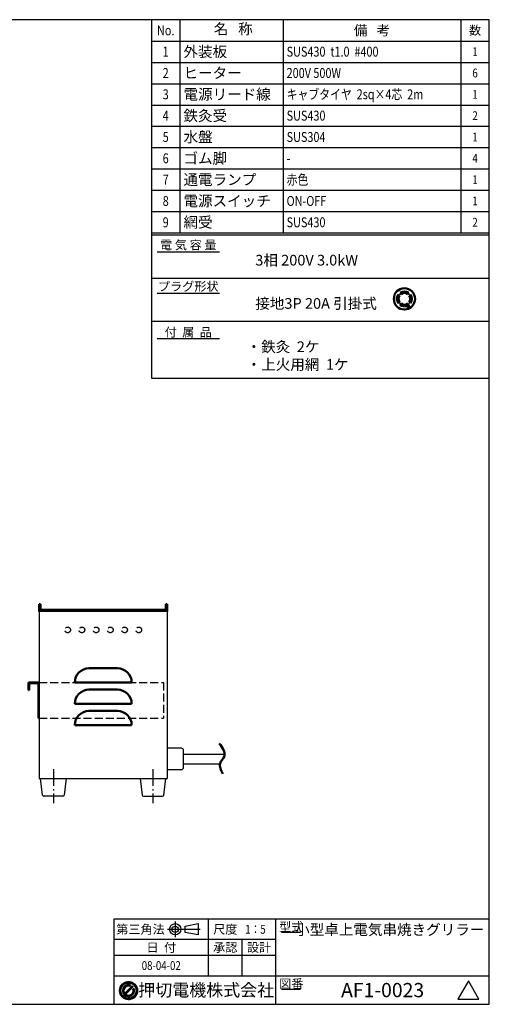
# Model space of a CAD drawing. Extents: x -18 to 1925, y 0 to 1385.
# Drawn here: x 1265 to 1925, y 0 to 1385 of the extents above; entities that cross this region are included whole.
import ezdxf
from ezdxf.enums import TextEntityAlignment as Align

# ---------------------------------------------------------------- set-up
doc = ezdxf.new("R2010")
doc.units = 0
doc.header["$LTSCALE"] = 5
doc.linetypes.add('GEN3A', pattern=[3.125, 2.25, -0.875])
doc.linetypes.add('GEN7A', pattern=[6.875, 4.75, -0.875, 0.375, -0.875])
doc.layers.get('0').update_dxf_attribs({"linetype": 'CONTINUOUS'})
doc.layers.add('1', color=7, linetype='CONTINUOUS', lineweight=50)
for name, color, linetype in [('2', 150, 'CONTINUOUS'), ('3A', 6, 'GEN3A'), ('7A', 4, 'GEN7A'), ('WAKU', 7, 'CONTINUOUS')]:
    doc.layers.add(name, color=color, linetype=linetype)
doc.styles.get("Standard").update_dxf_attribs({"font": 'simplex.shx', "bigfont": 'extfont.shx'})
doc.styles.add('STYLE1', font='txt')

# ---------------------------------------------------------------- blocks, each defined once
blk = doc.blocks.new('ガラリ')
at = {"layer": '1'}
for p, q in [((-20, 20), (20, 20)), ((40, 0), (-40, 0)), ((-40, 0), (-40, 0)), ((40, 0), (40, 0))]:
    blk.add_line(p, q, dxfattribs=at)
for centre, start, end in [((-20, 0), 90, 180), ((20, 0), 0, 90)]:
    blk.add_arc(centre, 20, start, end, dxfattribs=at)
blk = doc.blocks.new('接地3P20A')
at = {"layer": '1'}
h = blk.add_hatch(dxfattribs=at)
h.set_pattern_fill('ANSI31', color=256, scale=0.05, style=0)
h.set_pattern_definition([(45, (-1802.0801, -813.60011), (-0.112253202, 0.112253202), [])])
h.paths.add_polyline_path([(-1.35, 0.95), (-1.72, 1.2, 0.315299), (-1.72, -1.2), (-1.35, -0.95, -0.315299)])
h.paths.add_polyline_path([(0.95, 1.35), (1.2, 1.72, 0.315299), (-1.2, 1.72), (-0.95, 1.35, -0.315299)])
h.paths.add_polyline_path([(1.35, -0.95), (1.72, -1.2, 0.315299), (1.72, 1.2), (1.35, 0.95, -0.315299)])
h.paths.add_polyline_path([(0.95, -1.35, -0.315299), (-0.95, -1.35), (-1.2, -1.72, 0.249383), (0.75, -1.96), (1.01, -2.45), (1.41, -2.25)])
for p, q in [((-1.72, 1.2), (-1.35, 0.95)), ((-1.2, 1.72), (-0.95, 1.35)), ((1.2, 1.72), (0.95, 1.35)), ((1.72, 1.2), (1.35, 0.95)), ((-1.72, -1.2), (-1.35, -0.95)), ((-1.2, -1.72), (-0.95, -1.35)), ((0.75, -1.96), (1.01, -2.45)), ((1.41, -2.25), (0.95, -1.35)), ((1.01, -2.45), (1.41, -2.25)), ((1.72, -1.2), (1.35, -0.95))]:
    blk.add_line(p, q)
blk.add_circle((0, 0), 3)
for radius, start, end in [(2.1, 145, 215), (1.65, 145, 215), (2.1, 55, 125), (1.65, 55, 125), (1.65, 325, 35), (2.1, 325, 35), (2.1, 235, 291.0119), (1.65, 235, 305)]:
    blk.add_arc((0, 0), radius, start, end)
blk = doc.blocks.new('E3P20A')
at = {"layer": '1'}
blk.add_blockref('接地3P20A', (71.14, -5.86), dxfattribs=at)
at = {"layer": '1', "insert": (29.19, -5.65), "char_height": 3, "width": 39.9179, "attachment_point": 1}
blk.add_mtext('接地3P 20A 引掛式', dxfattribs=at)
blk = doc.blocks.new('A$C20C82EEA')
at = {"layer": 'WAKU', "color": 4, "linetype": 'GEN7A', "ltscale": 0.5}
for p, q in [((-4.6, 0), (4.6, 0)), ((-2.4, 2.2), (-2.4, -2.2))]:
    blk.add_line(p, q, dxfattribs=at)
at = {"layer": 'WAKU'}
for p, q in [((0.4, 0.9), (4, 1.6)), ((0.4, -0.9), (0.4, 0.9)), ((4, 1.6), (4, -1.6)), ((4, -1.6), (0.4, -0.9))]:
    blk.add_line(p, q, dxfattribs=at)
for radius in [1.6, 0.9]:
    blk.add_circle((-2.4, 0), radius, dxfattribs=at)
blk = doc.blocks.new('表題')
at = {"layer": 'WAKU', "width": 0.8}
for tag, p in [('尺度', (39.75, -2.9)), ('日付', (13.25, -13.1))]:
    blk.add_attdef(tag, text='', height=2.5, dxfattribs=at).set_placement(p, align=Align.MIDDLE_CENTER)
at = {"layer": 'WAKU'}
for tag, height, p in [('品名', 3.5, (77.5, -3)), ('型式', 4, (77.5, -11)), ('設計', 2.5, (40.75, -13.1)), ('図番', 4, (75.5, -20)), ('改訂数', 2.5, (99.5437, -20.624))]:
    blk.add_attdef(tag, text='', height=height, dxfattribs=at).set_placement(p, align=Align.MIDDLE_CENTER)

msp = doc.modelspace()

# ---------------------------------------------------------------- linework, layer by layer
for p, q in [((1492.118, 360.161), (1472.118, 360.161)), ((1495.118, 333.161), (1495.118, 357.161)), ((1495.118, 351.911), (1552.91, 351.911)), ((1495.118, 338.411), (1546.35, 338.411)), ((1472.118, 330.161), (1492.118, 330.161))]:
    msp.add_line(p, q)
for centre, start, end in [((1492.118, 357.161), 0, 90), ((1492.118, 333.161), 270, 0)]:
    msp.add_arc(centre, 3, start, end)
at = {"layer": '1'}
for p, q in [((1292.118, 562.661), (1294.118, 562.661)), ((1292.118, 552.661), (1292.118, 562.661)), ((1294.118, 554.661), (1294.118, 562.661)), ((1470.118, 554.661), (1294.118, 554.661)), ((1470.118, 562.661), (1472.118, 562.661)), ((1470.118, 554.661), (1470.118, 562.661)), ((1472.118, 552.661), (1472.118, 562.661)), ((1277.118, 441.661), (1277.118, 452.661)), ((1277.118, 452.661), (1292.118, 452.661)), ((1278.118, 451.661), (1291.118, 451.661)), ((1278.118, 441.661), (1278.118, 451.661)), ((1291.118, 402.661), (1291.118, 451.661)), ((1278.118, 441.661), (1277.118, 441.661)), ((1292.118, 402.661), (1291.118, 402.661))]:
    msp.add_line(p, q, dxfattribs=at)
msp.add_open_spline([(1545.206, 367.048), (1549.783, 360.944), (1557.216, 351.032), (1542.927, 338.28), (1547.727, 329.229), (1550.409, 324.17)], degree=3, knots=[0, 0, 0, 0, 19.23157461, 31.22930791, 46.42968221, 46.42968221, 46.42968221, 46.42968221], dxfattribs=at)
at = {"layer": '2'}
for p, q in [((1292.118, 552.661), (1292.118, 317.661)), ((1472.118, 552.661), (1292.118, 552.661)), ((1472.118, 552.661), (1472.118, 317.661)), ((1292.118, 317.661), (1472.118, 317.661)), ((1296.863, 294.364), (1294.118, 317.661)), ((1330.118, 317.661), (1327.374, 294.364)), ((1434.118, 317.661), (1436.863, 294.364)), ((1467.374, 294.364), (1470.118, 317.661)), ((1325.396, 292.661), (1298.841, 292.661)), ((1438.841, 292.661), (1465.396, 292.661))]:
    msp.add_line(p, q, dxfattribs=at)
for centre, start, end in [((1298.841, 294.661), 188.530766, 270), ((1325.396, 294.661), 270, 351.469234), ((1438.841, 294.661), 188.530766, 270), ((1465.396, 294.661), 270, 351.469234)]:
    msp.add_arc(centre, 2, start, end, dxfattribs=at)
at = {"layer": '3A'}
for p, q in [((1292.118, 452.661), (1467.118, 452.661)), ((1467.118, 452.661), (1467.118, 402.661)), ((1292.118, 402.661), (1467.118, 402.661))]:
    msp.add_line(p, q, dxfattribs=at)
for centre in [(1332.118, 526.661), (1352.118, 526.661), (1372.118, 526.661), (1392.118, 526.661), (1412.118, 526.661), (1432.118, 526.661)]:
    msp.add_circle(centre, 4, dxfattribs=at)
at = {"layer": '7A'}
for p, q in [((1312.118, 330.932), (1312.118, 282.965)), ((1452.118, 330.932), (1452.118, 282.965))]:
    msp.add_line(p, q, dxfattribs=at)
at = {"layer": 'WAKU'}
for p, q in [((1490, 1385), (1490, 1085)), ((1885, 1385), (1885, 1085)), ((1635, 1384.999), (1635, 1085)), ((1450, 1355), (1925, 1355)), ((1450, 1325), (1925, 1325)), ((1450, 1295), (1925, 1295)), ((1450, 1265), (1925, 1265)), ((1450, 1235), (1925, 1235)), ((1450, 1205), (1925, 1205)), ((1450, 1175), (1925, 1175)), ((1450, 1145), (1925, 1145)), ((1450, 1115), (1925, 1115)), ((1450, 1085), (1925, 1085)), ((1450, 1085), (1925, 1085)), ((1450, 1082.5), (1925, 1082.5)), ((1457.789, 1058.665), (1545.717, 1058.665)), ((1457.789, 1000.497), (1545.717, 1000.497)), ((1457.789, 936.605), (1545.717, 936.605)), ((1632.625, 101.375), (1659.601, 101.375)), ((1405.461, 22.502), (1414.499, 31.539)), ((1405.645, 23.135), (1413.866, 31.355)), ((1405.889, 23.827), (1413.174, 31.112)), ((1406.218, 24.605), (1412.396, 30.783)), ((1406.691, 25.528), (1411.473, 30.309)), ((1407.521, 26.806), (1410.194, 29.48)), ((1409.873, 26.519), (1408.458, 27.934)), ((1410.092, 26.749), (1408.678, 28.163)), ((1410.318, 26.972), (1408.903, 28.387)), ((1410.55, 27.189), (1409.134, 28.605)), ((1410.789, 27.399), (1409.371, 28.817)), ((1411.034, 27.603), (1409.613, 29.024)), ((1411.287, 27.8), (1409.861, 29.225)), ((1411.546, 27.989), (1410.115, 29.421)), ((1411.812, 28.172), (1410.374, 29.61)), ((1412.085, 28.348), (1410.639, 29.794)), ((1410.91, 27.502), (1415.087, 31.679)), ((1412.366, 28.516), (1410.911, 29.971)), ((1412.654, 28.677), (1411.188, 30.143)), ((1412.95, 28.831), (1411.472, 30.309)), ((1413.253, 28.976), (1411.761, 30.468)), ((1413.564, 29.114), (1412.058, 30.621)), ((1413.884, 29.243), (1412.36, 30.767)), ((1412.384, 28.526), (1415.641, 31.784)), ((1414.213, 29.363), (1412.67, 30.906)), ((1414.551, 29.474), (1412.987, 31.039)), ((1413.308, 29.001), (1416.166, 31.86)), ((1414.898, 29.576), (1413.31, 31.164)), ((1415.256, 29.667), (1413.642, 31.282)), ((1415.625, 29.748), (1413.981, 31.391)), ((1414.066, 29.311), (1416.667, 31.911)), ((1416.005, 29.817), (1414.328, 31.493)), ((1416.397, 29.873), (1414.684, 31.586)), ((1414.734, 29.529), (1417.147, 31.942)), ((1416.804, 29.916), (1415.049, 31.671)), ((1415.34, 29.687), (1417.608, 31.954)), ((1417.225, 29.944), (1415.423, 31.745)), ((1417.662, 29.955), (1415.807, 31.81)), ((1415.902, 29.799), (1418.053, 31.951)), ((1418.119, 29.947), (1416.202, 31.864)), ((1416.428, 29.877), (1418.483, 31.932)), ((1418.597, 29.919), (1416.609, 31.906)), ((1416.926, 29.926), (1418.9, 31.9)), ((1419.099, 29.865), (1417.028, 31.936)), ((1417.4, 29.95), (1419.305, 31.855)), ((1419.631, 29.782), (1417.461, 31.952)), ((1417.853, 29.954), (1419.698, 31.799)), ((1420.2, 29.662), (1417.909, 31.954)), ((1418.287, 29.94), (1420.08, 31.733)), ((1420.816, 29.495), (1418.373, 31.938)), ((1418.706, 29.909), (1420.453, 31.656)), ((1421.497, 29.263), (1418.857, 31.904)), ((1419.109, 29.864), (1420.816, 31.57)), ((1422.278, 28.932), (1419.361, 31.848)), ((1419.5, 29.805), (1421.17, 31.476)), ((1419.878, 29.734), (1421.516, 31.372)), ((1423.248, 28.41), (1419.891, 31.767)), ((1420.244, 29.652), (1421.854, 31.261)), ((1430.092, 22.016), (1420.451, 31.657)), ((1420.6, 29.558), (1422.184, 31.142)), ((1420.946, 29.455), (1422.506, 31.015)), ((1429.945, 22.612), (1421.046, 31.51)), ((1421.282, 29.342), (1422.821, 30.882)), ((1421.609, 29.22), (1423.13, 30.741)), ((1429.751, 23.254), (1421.689, 31.317)), ((1421.927, 29.09), (1423.431, 30.594)), ((1422.237, 28.951), (1423.727, 30.44)), ((1429.495, 23.959), (1422.394, 31.061)), ((1422.539, 28.804), (1424.015, 30.279)), ((1422.834, 28.649), (1424.298, 30.113)), ((1423.12, 28.486), (1424.574, 29.94)), ((1429.146, 24.757), (1423.192, 30.712)), ((1423.4, 28.317), (1424.844, 29.761)), ((1423.672, 28.14), (1425.108, 29.577)), ((1423.937, 27.956), (1425.367, 29.386)), ((1428.634, 25.719), (1424.153, 30.199)), ((1424.195, 27.765), (1425.619, 29.19)), ((1424.446, 27.567), (1425.866, 28.988)), ((1424.69, 27.362), (1426.108, 28.78)), ((1424.928, 27.151), (1426.343, 28.566)), ((1425.159, 26.933), (1426.573, 28.347)), ((1425.383, 26.708), (1426.797, 28.123)), ((1427.654, 27.148), (1425.582, 29.219)), ((1425.601, 26.477), (1427.016, 27.892)), ((1895.691, 32.803), (1880.961, 7.289)), ((1910.421, 7.289), (1895.691, 32.803)), ((1405.046, 19.393), (1407.314, 21.66)), ((1407.3, 16.969), (1405.046, 19.223)), ((1405.05, 18.948), (1407.201, 21.099)), ((1407.191, 17.526), (1405.052, 19.666)), ((1407.452, 16.368), (1405.056, 18.763)), ((1405.059, 19.854), (1407.471, 22.267)), ((1405.069, 18.517), (1407.124, 20.572)), ((1407.117, 18.049), (1405.072, 20.095)), ((1407.662, 15.708), (1405.085, 18.286)), ((1405.089, 20.334), (1407.69, 22.934)), ((1405.101, 18.1), (1407.075, 20.075)), ((1407.071, 18.544), (1405.105, 20.51)), ((1407.96, 14.962), (1405.134, 17.787)), ((1405.141, 20.835), (1408, 23.693)), ((1405.146, 17.696), (1407.05, 19.601)), ((1407.049, 19.016), (1405.151, 20.914)), ((1405.201, 17.303), (1407.047, 19.148)), ((1408.409, 14.063), (1405.207, 17.265)), ((1407.047, 19.466), (1405.208, 21.306)), ((1405.217, 21.36), (1408.474, 24.617)), ((1405.268, 16.92), (1407.061, 18.713)), ((1407.064, 19.899), (1405.276, 21.687)), ((1409.298, 12.726), (1405.309, 16.715)), ((1405.322, 21.913), (1409.499, 26.09)), ((1405.344, 16.548), (1407.092, 18.295)), ((1407.096, 20.316), (1405.353, 22.058)), ((1405.43, 16.185), (1407.137, 17.891)), ((1407.143, 20.718), (1405.44, 22.42)), ((1414.565, 7.009), (1405.444, 16.13)), ((1405.525, 15.83), (1407.196, 17.501)), ((1407.203, 21.107), (1405.536, 22.774)), ((1413.938, 7.188), (1405.623, 15.503)), ((1405.628, 15.485), (1407.267, 17.123)), ((1407.275, 21.484), (1405.64, 23.119)), ((1405.74, 15.147), (1407.349, 16.756)), ((1407.359, 21.849), (1405.752, 23.455)), ((1413.253, 7.424), (1405.858, 14.818)), ((1405.859, 14.817), (1407.442, 16.401)), ((1407.453, 22.204), (1405.872, 23.785)), ((1405.985, 14.495), (1407.546, 16.055)), ((1407.558, 22.548), (1406, 24.106)), ((1406.119, 14.179), (1407.658, 15.719)), ((1407.671, 22.883), (1406.134, 24.421)), ((1412.486, 7.741), (1406.176, 14.051)), ((1406.26, 13.871), (1407.78, 15.392)), ((1407.794, 23.209), (1406.275, 24.728)), ((1406.407, 13.569), (1407.911, 15.073)), ((1407.926, 23.527), (1406.424, 25.029)), ((1406.561, 13.274), (1408.05, 14.763)), ((1408.066, 23.836), (1406.578, 25.324)), ((1406.721, 12.986), (1408.197, 14.461)), ((1408.214, 24.137), (1406.739, 25.612)), ((1406.888, 12.703), (1408.352, 14.167)), ((1408.369, 24.431), (1406.907, 25.893)), ((1407.061, 12.427), (1408.514, 13.88)), ((1408.532, 24.716), (1407.08, 26.169)), ((1408.703, 24.995), (1407.259, 26.439)), ((1408.881, 25.266), (1407.445, 26.702)), ((1409.066, 25.53), (1407.636, 26.96)), ((1409.257, 25.788), (1407.833, 27.212)), ((1409.456, 26.038), (1408.036, 27.458)), ((1409.661, 26.282), (1408.244, 27.699)), ((1409.312, 19.168), (1411.746, 21.602)), ((1411.716, 17.043), (1409.313, 19.446)), ((1412.092, 16.217), (1409.316, 18.993)), ((1409.318, 19.624), (1412.155, 22.46)), ((1409.329, 18.736), (1411.528, 20.935)), ((1411.511, 17.697), (1409.332, 19.876)), ((1416.949, 10.912), (1409.347, 18.514)), ((1409.352, 20.106), (1416.895, 27.649)), ((1409.366, 18.324), (1411.403, 20.361)), ((1411.393, 18.264), (1409.371, 20.285)), ((1416.437, 10.975), (1409.409, 18.002)), ((1409.419, 20.622), (1416.379, 27.582)), ((1409.421, 17.93), (1411.336, 19.845)), ((1411.332, 18.774), (1409.428, 20.678)), ((1409.492, 17.552), (1411.312, 19.372)), ((1411.311, 19.243), (1409.5, 21.055)), ((1415.884, 11.079), (1409.514, 17.449)), ((1409.528, 21.181), (1415.82, 27.472)), ((1409.577, 17.188), (1411.321, 18.932)), ((1411.324, 19.68), (1409.587, 21.417)), ((1415.274, 11.24), (1409.674, 16.839)), ((1409.675, 16.837), (1411.357, 18.519)), ((1411.362, 20.09), (1409.687, 21.766)), ((1409.696, 21.798), (1415.203, 27.304)), ((1409.786, 16.499), (1411.416, 18.129)), ((1411.424, 20.478), (1409.799, 22.103)), ((1409.908, 16.172), (1411.495, 17.759)), ((1414.581, 11.484), (1409.918, 16.146)), ((1411.505, 20.846), (1409.922, 22.429)), ((1409.952, 22.503), (1414.498, 27.048)), ((1410.041, 15.857), (1411.592, 17.407)), ((1411.604, 21.196), (1410.057, 22.743)), ((1410.185, 15.551), (1411.705, 17.071)), ((1411.718, 21.53), (1410.201, 23.048)), ((1413.737, 11.879), (1410.314, 15.302)), ((1410.339, 15.256), (1411.833, 16.75)), ((1411.848, 21.85), (1410.356, 23.342)), ((1410.373, 23.373), (1413.628, 26.628)), ((1410.502, 14.97), (1411.975, 16.443)), ((1411.991, 22.155), (1410.52, 23.626)), ((1410.675, 14.694), (1412.13, 16.149)), ((1412.148, 22.448), (1410.694, 23.902)), ((1410.856, 14.426), (1412.298, 15.868)), ((1412.317, 22.728), (1410.877, 24.168)), ((1411.047, 14.168), (1412.477, 15.598)), ((1412.497, 22.997), (1411.068, 24.426)), ((1412.369, 12.798), (1411.233, 13.934)), ((1411.246, 13.918), (1423.083, 25.755)), ((1412.69, 23.253), (1411.268, 24.675)), ((1411.454, 13.677), (1423.324, 25.547)), ((1412.894, 23.498), (1411.477, 24.915)), ((1411.6, 25.048), (1411.952, 25.401)), ((1411.67, 13.444), (1423.557, 25.331)), ((1413.109, 23.732), (1411.694, 25.147)), ((1411.895, 13.22), (1423.781, 25.106)), ((1413.335, 23.955), (1411.92, 25.37)), ((1412.128, 13.004), (1423.997, 24.873)), ((1413.572, 24.167), (1412.154, 25.585)), ((1412.37, 12.797), (1424.204, 24.631)), ((1413.82, 24.368), (1412.397, 25.791)), ((1412.536, 15.516), (1422.913, 25.892)), ((1412.62, 12.598), (1414.051, 14.029)), ((1414.08, 24.557), (1412.648, 25.989)), ((1414.079, 14.23), (1412.665, 15.645)), ((1412.879, 12.408), (1414.322, 13.851)), ((1414.304, 14.455), (1412.89, 15.869)), ((1414.352, 24.734), (1412.908, 26.178)), ((1414.528, 14.679), (1413.114, 16.094)), ((1414.636, 24.899), (1413.177, 26.358)), ((1414.753, 14.904), (1413.339, 16.318)), ((1414.932, 25.052), (1413.455, 26.529)), ((1414.977, 15.128), (1413.563, 16.543)), ((1415.242, 25.191), (1413.743, 26.69)), ((1415.202, 15.353), (1413.788, 16.767)), ((1413.95, 14.101), (1424.327, 24.478)), ((1415.426, 15.577), (1414.012, 16.992)), ((1415.565, 25.317), (1414.04, 26.842)), ((1415.651, 15.802), (1414.237, 17.216)), ((1415.904, 25.427), (1414.347, 26.984)), ((1415.875, 16.026), (1414.461, 17.441)), ((1414.541, 24.846), (1417.377, 27.682)), ((1416.259, 25.521), (1414.665, 27.115)), ((1416.1, 16.251), (1414.686, 17.665)), ((1416.324, 16.475), (1414.91, 17.89)), ((1416.632, 25.597), (1414.993, 27.236)), ((1416.549, 16.7), (1415.135, 18.114)), ((1417.026, 25.652), (1415.334, 27.344)), ((1416.773, 16.924), (1415.359, 18.339)), ((1415.398, 25.255), (1417.832, 27.689)), ((1416.998, 17.149), (1415.584, 18.563)), ((1417.444, 25.684), (1415.687, 27.44)), ((1417.222, 17.373), (1415.808, 18.788)), ((1417.447, 17.598), (1416.033, 19.012)), ((1417.889, 25.687), (1416.053, 27.523)), ((1416.065, 25.473), (1418.264, 27.672)), ((1417.671, 17.822), (1416.257, 19.237)), ((1418.369, 25.656), (1416.434, 27.591)), ((1417.896, 18.047), (1416.482, 19.461)), ((1416.64, 25.598), (1418.676, 27.635)), ((1418.12, 18.271), (1416.706, 19.686)), ((1418.894, 25.581), (1416.832, 27.643)), ((1418.345, 18.496), (1416.931, 19.91)), ((1417.155, 25.665), (1419.07, 27.58)), ((1418.569, 18.721), (1417.155, 20.135)), ((1419.381, 25.542), (1417.247, 27.676)), ((1418.794, 18.945), (1417.38, 20.359)), ((1419.018, 19.17), (1417.604, 20.584)), ((1417.628, 25.689), (1419.449, 27.509)), ((1419.605, 25.767), (1417.683, 27.689)), ((1419.243, 19.394), (1417.829, 20.808)), ((1419.468, 19.619), (1418.053, 21.033)), ((1418.068, 25.68), (1419.813, 27.424)), ((1419.83, 25.991), (1418.143, 27.679)), ((1419.692, 19.843), (1418.278, 21.257)), ((1418.481, 25.644), (1420.163, 27.326)), ((1419.917, 20.068), (1418.502, 21.482)), ((1418.576, 10.92), (1426.08, 18.425)), ((1420.054, 26.216), (1418.631, 27.64)), ((1420.141, 20.292), (1418.727, 21.706)), ((1418.871, 25.585), (1420.502, 27.215)), ((1420.366, 20.517), (1418.951, 21.931)), ((1419.094, 10.99), (1426.011, 17.907)), ((1420.279, 26.44), (1419.153, 27.566)), ((1420.59, 20.741), (1419.176, 22.155)), ((1419.241, 25.506), (1420.828, 27.093)), ((1419.323, 25.485), (1420.902, 27.063)), ((1420.815, 20.966), (1419.4, 22.38)), ((1421.039, 21.19), (1419.625, 22.604)), ((1419.656, 11.103), (1425.898, 17.344)), ((1420.503, 26.665), (1419.721, 27.447)), ((1421.264, 21.415), (1419.849, 22.829)), ((1421.488, 21.639), (1420.074, 23.053)), ((1420.278, 11.276), (1425.725, 16.723)), ((1421.713, 21.864), (1420.298, 23.278)), ((1420.728, 26.889), (1420.351, 27.266)), ((1421.937, 22.088), (1420.523, 23.502)), ((1422.162, 22.313), (1420.747, 23.727)), ((1422.386, 22.537), (1420.972, 23.951)), ((1420.979, 7.038), (1429.963, 16.022)), ((1420.991, 11.54), (1425.461, 16.009)), ((1422.603, 12.442), (1421.163, 13.882)), ((1422.611, 22.762), (1421.196, 24.176)), ((1422.835, 22.986), (1421.421, 24.4)), ((1422.861, 12.633), (1421.431, 14.063)), ((1421.616, 7.225), (1429.775, 15.385)), ((1423.06, 23.211), (1421.645, 24.625)), ((1423.11, 12.833), (1421.688, 14.255)), ((1423.284, 23.435), (1421.87, 24.849)), ((1421.879, 11.979), (1425.022, 15.122)), ((1423.35, 13.042), (1421.933, 14.459)), ((1423.509, 23.66), (1422.094, 25.074)), ((1423.582, 13.259), (1422.167, 14.674)), ((1422.313, 7.473), (1429.527, 14.688)), ((1423.733, 23.884), (1422.319, 25.298)), ((1423.805, 13.485), (1422.39, 14.9)), ((1423.958, 24.109), (1422.543, 25.523)), ((1424.02, 13.719), (1422.602, 15.137)), ((1424.182, 24.333), (1422.768, 25.747)), ((1424.226, 13.962), (1422.802, 15.386)), ((1424.424, 14.213), (1422.991, 15.646)), ((1423.098, 7.81), (1429.191, 13.902)), ((1424.612, 14.474), (1423.169, 15.917)), ((1423.238, 16.032), (1426.116, 18.91)), ((1424.792, 14.743), (1423.334, 16.201)), ((1424.963, 15.021), (1423.487, 16.497)), ((1425.125, 15.308), (1423.626, 16.807)), ((1423.669, 16.912), (1426.124, 19.367)), ((1425.277, 15.605), (1423.752, 17.13)), ((1425.419, 15.912), (1423.862, 17.469)), ((1423.896, 17.588), (1426.108, 19.8)), ((1423.92, 20.889), (1425.498, 22.467)), ((1423.946, 20.781), (1425.536, 22.371)), ((1425.55, 16.23), (1423.956, 17.824)), ((1426.111, 18.812), (1423.977, 20.946)), ((1426.077, 18.397), (1424.015, 20.459)), ((1424.024, 20.41), (1425.658, 22.044)), ((1424.026, 18.167), (1426.072, 20.213)), ((1425.67, 16.559), (1424.032, 18.198)), ((1424.082, 20.019), (1425.768, 21.705)), ((1425.779, 16.899), (1424.087, 18.591)), ((1426.026, 18), (1424.091, 19.934)), ((1424.096, 18.686), (1426.019, 20.609)), ((1424.116, 19.604), (1425.865, 21.353)), ((1425.875, 17.252), (1424.118, 19.009)), ((1425.958, 17.618), (1424.122, 19.454)), ((1424.123, 19.162), (1425.949, 20.988)), ((1426.124, 19.248), (1424.202, 21.171)), ((1426.113, 19.708), (1424.426, 21.395)), ((1426.074, 20.196), (1424.651, 21.62)), ((1426.001, 20.719), (1424.875, 21.844)), ((1425.882, 21.286), (1425.1, 22.069)), ((1425.701, 21.916), (1425.324, 22.293)), ((1425.76, 12.267), (1430.105, 16.613)), ((1425.812, 26.239), (1427.229, 27.656)), ((1426.016, 25.994), (1427.437, 27.415)), ((1426.213, 25.742), (1427.638, 27.167)), ((1426.404, 25.484), (1427.834, 26.914)), ((1426.587, 25.218), (1428.024, 26.655)), ((1426.764, 24.946), (1428.209, 26.391)), ((1430.202, 21.456), (1426.845, 24.814)), ((1426.918, 13.874), (1430.212, 17.169)), ((1426.933, 24.666), (1428.387, 26.12)), ((1428.406, 12.476), (1426.951, 13.931)), ((1427.095, 24.379), (1428.559, 25.843)), ((1428.578, 12.753), (1427.112, 14.219)), ((1427.249, 24.084), (1428.726, 25.561)), ((1428.743, 13.037), (1427.265, 14.515)), ((1430.283, 20.927), (1427.366, 23.843)), ((1427.395, 23.781), (1428.885, 25.271)), ((1427.41, 14.815), (1430.29, 17.696)), ((1428.903, 13.327), (1427.411, 14.818)), ((1427.534, 23.471), (1429.039, 24.976)), ((1429.055, 13.623), (1427.548, 15.13)), ((1427.664, 23.152), (1429.186, 24.674)), ((1429.202, 13.926), (1427.678, 15.45)), ((1430.338, 20.422), (1427.698, 23.062)), ((1427.728, 15.582), (1430.343, 18.198)), ((1427.785, 22.824), (1429.326, 24.365)), ((1429.341, 14.235), (1427.798, 15.778)), ((1427.897, 22.487), (1429.459, 24.049)), ((1429.473, 14.552), (1427.909, 16.116)), ((1430.373, 19.939), (1427.93, 22.381)), ((1427.951, 16.255), (1430.375, 18.679)), ((1428, 22.141), (1429.585, 23.726)), ((1429.599, 14.876), (1428.011, 16.464)), ((1428.092, 21.784), (1429.704, 23.396)), ((1430.388, 19.474), (1428.097, 21.765)), ((1429.716, 15.207), (1428.102, 16.821)), ((1428.112, 16.865), (1430.389, 19.142)), ((1428.174, 21.417), (1429.815, 23.057)), ((1429.826, 15.546), (1428.182, 17.19)), ((1430.387, 19.026), (1428.217, 21.197)), ((1428.228, 17.429), (1430.386, 19.588)), ((1428.244, 21.038), (1429.917, 22.711)), ((1429.928, 15.893), (1428.251, 17.57)), ((1430.371, 18.593), (1428.3, 20.664)), ((1428.302, 20.647), (1430.011, 22.356)), ((1428.307, 17.958), (1430.368, 20.019)), ((1430.021, 16.249), (1428.308, 17.963)), ((1428.347, 20.242), (1430.097, 21.993)), ((1430.105, 16.614), (1428.351, 18.369)), ((1430.341, 18.174), (1428.353, 20.162)), ((1428.358, 18.458), (1430.337, 20.437)), ((1428.376, 19.823), (1430.172, 21.619)), ((1430.18, 16.988), (1428.378, 18.79)), ((1430.299, 17.768), (1428.382, 19.684)), ((1428.384, 18.933), (1430.293, 20.842)), ((1428.389, 19.387), (1430.238, 21.236)), ((1430.245, 17.372), (1428.39, 19.228)), ((1632.625, 21.375), (1659.601, 21.375)), ((1411.584, 8.194), (1406.629, 13.15)), ((1407.239, 12.157), (1408.684, 13.601)), ((1410.373, 8.957), (1407.392, 11.938)), ((1407.424, 11.892), (1408.861, 13.329)), ((1407.615, 11.634), (1409.045, 13.064)), ((1407.811, 11.381), (1409.236, 12.806)), ((1408.013, 11.134), (1409.434, 12.555)), ((1408.221, 10.893), (1409.638, 12.311)), ((1408.434, 10.658), (1409.85, 12.073)), ((1408.653, 10.428), (1410.068, 11.842)), ((1408.878, 10.203), (1410.293, 11.618)), ((1409.108, 9.985), (1410.524, 11.4)), ((1409.344, 9.772), (1410.762, 11.189)), ((1409.586, 9.564), (1411.007, 10.985)), ((1409.833, 9.362), (1411.259, 10.788)), ((1410.086, 9.166), (1411.517, 10.597)), ((1410.345, 8.976), (1411.783, 10.414)), ((1410.61, 8.792), (1412.055, 10.237)), ((1410.881, 8.614), (1412.335, 10.068)), ((1411.157, 8.441), (1412.622, 9.906)), ((1415.15, 6.874), (1411.16, 10.863)), ((1411.44, 8.275), (1412.917, 9.752)), ((1411.729, 8.115), (1413.219, 9.605)), ((1412.025, 7.962), (1413.53, 9.467)), ((1412.327, 7.815), (1413.849, 9.337)), ((1415.7, 6.773), (1412.498, 9.975)), ((1412.636, 7.675), (1414.177, 9.216)), ((1412.952, 7.541), (1414.513, 9.103)), ((1413.147, 12.227), (1414.604, 13.684)), ((1413.275, 7.415), (1414.86, 9.001)), ((1416.222, 6.7), (1413.397, 9.525)), ((1413.425, 12.056), (1414.899, 13.53)), ((1413.605, 7.297), (1415.216, 8.908)), ((1413.711, 11.893), (1415.207, 13.389)), ((1413.943, 7.186), (1415.584, 8.827)), ((1414.007, 11.74), (1415.529, 13.262)), ((1416.72, 6.65), (1414.143, 9.227)), ((1414.29, 7.083), (1415.962, 8.756)), ((1414.313, 11.597), (1415.866, 13.15)), ((1414.629, 11.464), (1416.219, 13.054)), ((1414.644, 6.989), (1416.354, 8.699)), ((1417.428, 10.882), (1414.652, 13.658)), ((1417.198, 6.622), (1414.803, 9.017)), ((1414.957, 11.343), (1416.591, 12.977)), ((1415.008, 6.904), (1416.758, 8.654)), ((1415.296, 11.233), (1416.982, 12.919)), ((1415.381, 6.828), (1417.178, 8.625)), ((1417.658, 6.611), (1415.404, 8.865)), ((1417.881, 10.878), (1415.478, 13.281)), ((1415.648, 11.135), (1417.397, 12.885)), ((1415.765, 6.762), (1417.614, 8.611)), ((1418.101, 6.617), (1415.961, 8.757)), ((1416.012, 11.051), (1417.839, 12.878)), ((1418.31, 10.897), (1416.132, 13.076)), ((1416.158, 6.707), (1418.068, 8.617)), ((1416.392, 10.982), (1418.315, 12.904)), ((1418.53, 6.637), (1416.484, 8.683)), ((1416.564, 6.664), (1418.543, 8.643)), ((1418.72, 10.937), (1416.699, 12.958)), ((1416.787, 10.928), (1418.834, 12.974)), ((1418.945, 6.671), (1416.979, 8.637)), ((1416.982, 6.632), (1419.043, 8.694)), ((1417.201, 10.892), (1419.413, 13.105)), ((1419.113, 10.993), (1417.209, 12.897)), ((1417.413, 6.615), (1419.571, 8.773)), ((1419.348, 6.716), (1417.45, 8.614)), ((1417.634, 10.877), (1420.089, 13.331)), ((1419.489, 11.065), (1417.678, 12.877)), ((1417.859, 6.612), (1420.136, 8.889)), ((1419.74, 6.773), (1417.901, 8.613)), ((1418.091, 10.885), (1420.969, 13.763)), ((1419.852, 11.152), (1418.115, 12.889)), ((1418.322, 6.625), (1420.746, 9.05)), ((1420.122, 6.841), (1418.334, 8.629)), ((1420.201, 11.252), (1418.525, 12.928)), ((1420.493, 6.919), (1418.751, 8.661)), ((1418.803, 6.658), (1421.418, 9.273)), ((1420.538, 11.364), (1418.913, 12.989)), ((1420.855, 7.006), (1419.153, 8.708)), ((1420.864, 11.487), (1419.281, 13.07)), ((1419.305, 6.711), (1422.185, 9.591)), ((1421.208, 7.101), (1419.542, 8.768)), ((1421.178, 11.622), (1419.631, 13.169)), ((1419.832, 6.789), (1423.126, 10.083)), ((1421.553, 7.205), (1419.918, 8.84)), ((1421.482, 11.767), (1419.965, 13.284)), ((1421.89, 7.318), (1420.284, 8.924)), ((1421.777, 11.921), (1420.285, 13.413)), ((1420.388, 6.895), (1424.733, 11.241)), ((1422.061, 12.086), (1420.59, 13.557)), ((1422.219, 7.437), (1420.638, 9.018)), ((1422.337, 12.259), (1420.883, 13.713)), ((1422.541, 7.565), (1420.983, 9.123)), ((1422.856, 7.699), (1421.318, 9.237)), ((1423.163, 7.841), (1421.644, 9.36)), ((1423.464, 7.989), (1421.962, 9.491)), ((1423.758, 8.143), (1422.271, 9.631)), ((1424.046, 8.304), (1422.572, 9.779)), ((1424.328, 8.472), (1422.865, 9.935)), ((1424.604, 8.645), (1423.151, 10.098)), ((1424.873, 8.825), (1423.43, 10.268)), ((1425.137, 9.01), (1423.701, 10.446)), ((1425.395, 9.201), (1423.965, 10.631)), ((1424.036, 8.298), (1428.702, 12.965)), ((1425.647, 9.398), (1424.222, 10.822)), ((1425.893, 9.601), (1424.473, 11.021)), ((1426.134, 9.809), (1424.717, 11.226)), ((1426.369, 10.023), (1424.953, 11.438)), ((1426.598, 10.243), (1425.184, 11.657)), ((1425.365, 9.178), (1427.822, 11.636)), ((1426.822, 10.468), (1425.407, 11.883)), ((1427.04, 10.699), (1425.624, 12.115)), ((1427.252, 10.936), (1425.834, 12.354)), ((1427.459, 11.178), (1426.038, 12.599)), ((1427.66, 11.426), (1426.234, 12.852)), ((1427.855, 11.68), (1426.424, 13.111)), ((1428.045, 11.939), (1426.607, 13.377)), ((1428.228, 12.205), (1426.782, 13.651)), ((1880.961, 7.289), (1910.421, 7.289))]:
    msp.add_line(p, q, dxfattribs=at)
at = {"layer": 'WAKU', "color": 7, "linetype": 'Continuous'}
for p, q in [((1530, 40), (1530, 120)), ((1625, 0), (1625, 120)), ((1625, 91), (1397.5, 91)), ((1577.5, 40), (1577.5, 91)), ((1397.5, 69), (1625, 69)), ((1397.5, 40), (1925, 40))]:
    msp.add_line(p, q, dxfattribs=at)
at = {"layer": 'WAKU', "color": 1}
msp.add_lwpolyline([(0, 0), (1925, 0), (1925, 1385), (0, 1385)], close=True, dxfattribs=at)
at = {"layer": 'WAKU', "color": 200}
msp.add_lwpolyline([(1450, 1385), (1450, 880.691), (1925, 880.691)], dxfattribs=at)
at = {"layer": 'WAKU', "linetype": 'Continuous'}
for points in [[(1450, 1021.632), (1925, 1021.632)], [(1450, 960.765), (1925, 960.765)]]:
    msp.add_lwpolyline(points, dxfattribs=at)
at = {"layer": 'WAKU', "color": 200, "linetype": 'Continuous'}
msp.add_lwpolyline([(1397.5, 0), (1397.5, 120), (1925, 120)], dxfattribs=at)
at = {"layer": 'WAKU'}
for radius in [12.672, 10.672]:
    msp.add_circle((1417.718, 19.283), radius, dxfattribs=at)
for radius, start, end in [(8.406, 67.74374, 22.25626), (6.406, 75.484496, 216.019755), (6.406, 233.980245, 14.515504), (8.406, 38.168089, 51.831911)]:
    msp.add_arc((1417.718, 19.283), radius, start, end, dxfattribs=at)

# ---------------------------------------------------------------- block references
at = {"layer": '1', "xscale": 5, "yscale": 5, "zscale": 5}
msp.add_blockref('E3P20A', (1450, 1021.632), dxfattribs=at)
at = {"layer": '1'}
for p in [(1382.118, 452.661), (1382.118, 422.661), (1382.118, 392.661)]:
    msp.add_blockref('ガラリ', p, dxfattribs=at)
ref = msp.add_blockref('表題', (1397.5, 120), dxfattribs=dict(at, xscale=5, yscale=5, zscale=5))
ref.add_attrib('品名', '小型卓上電気串焼きグリラー', dxfattribs={"layer": 'WAKU', "height": 15}).set_placement((1785, 105), align=Align.MIDDLE_CENTER)
ref.add_attrib('図番', 'AF1-0023', dxfattribs={"layer": 'WAKU', "height": 20}).set_placement((1775, 20), align=Align.MIDDLE_CENTER)
ref.add_attrib('尺度', '1：5', dxfattribs={"layer": 'WAKU', "height": 12.5, "width": 0.8}).set_placement((1596.25, 105.5), align=Align.MIDDLE_CENTER)
ref.add_attrib('日付', '08-04-02', dxfattribs={"layer": 'WAKU', "height": 12.5, "width": 0.8}).set_placement((1463.75, 54.5), align=Align.MIDDLE_CENTER)
at = {"layer": 'WAKU', "xscale": 5, "yscale": 5, "zscale": 5}
msp.add_blockref('A$C20C82EEA', (1495.433, 105.5), dxfattribs=at)

# ---------------------------------------------------------------- texts
at = {"layer": 'WAKU', "width": 0.8}
for s, height, p in [('No.', 14, (1470, 1370)), ('1', 14, (1470, 1340)), ('1', 12.5, (1905, 1340)), ('2', 14, (1470, 1310)), ('6', 12.5, (1905, 1310)), ('3', 14, (1470, 1280)), ('1', 12.5, (1905, 1280)), ('4', 14, (1470, 1250)), ('2', 12.5, (1905, 1250)), ('5', 14, (1470, 1220)), ('1', 12.5, (1905, 1220)), ('6', 14, (1470, 1190)), ('4', 12.5, (1905, 1190)), ('7', 14, (1470, 1160)), ('1', 12.5, (1905, 1160)), ('8', 14, (1470, 1130)), ('1', 12.5, (1905, 1130)), ('9', 14, (1470, 1100)), ('2', 12.5, (1905, 1100))]:
    msp.add_text(s, height=height, dxfattribs=at).set_placement(p, align=Align.MIDDLE_CENTER)
at = {"layer": 'WAKU'}
msp.add_text('名   称', height=15, dxfattribs=at).set_placement((1565, 1370), align=Align.MIDDLE)
for s, height, p in [('備   考', 14, (1760, 1370)), ('数', 12.5, (1905, 1370))]:
    msp.add_text(s, height=height, dxfattribs=at).set_placement(p, align=Align.MIDDLE_CENTER)
for s, p in [('外装板', (1495, 1340)), ('ヒーター', (1495, 1310)), ('電源リード線', (1495, 1280)), ('鉄灸受', (1495, 1250)), ('水盤', (1495, 1220)), ('ゴム脚', (1495, 1190)), ('通電ランプ', (1495, 1160)), ('電源スイッチ', (1495, 1130)), ('網受', (1495, 1100))]:
    msp.add_text(s, height=15, dxfattribs=at).set_placement(p, align=Align.MIDDLE_LEFT)
at = {"layer": 'WAKU', "width": 0.8}
for s, p in [('SUS430  t1.0  #400', (1640, 1340)), ('200V 500W', (1640, 1310)), ('キャブタイヤ  2sq×4芯  2m', (1640, 1280)), ('SUS430', (1640, 1250)), ('SUS304', (1640, 1220)), ('-', (1640, 1190)), ('赤色', (1640, 1160)), ('ON-OFF', (1640, 1130)), ('SUS430', (1640, 1100))]:
    msp.add_text(s, height=14, dxfattribs=at).set_placement(p, align=Align.MIDDLE_LEFT)
at = {"layer": 'WAKU', "color": 7, "linetype": 'Continuous'}
for s, p in [('電 気 容 量', (1501.753, 1068.201)), ('プラグ形状', (1501.753, 1009.834)), ('付  属  品', (1501.753, 945.375)), ('第三角法', (1434.591, 105.5)), ('尺度', (1553.75, 105.5)), ('型式', (1646.575, 109)), ('日  付', (1463.75, 80)), ('承認', (1553.75, 80)), ('設計', (1601.25, 80)), ('図番', (1646.575, 29))]:
    msp.add_text(s, height=12.5, dxfattribs=at).set_placement(p, align=Align.MIDDLE_CENTER)
at = {"layer": 'WAKU', "char_height": 15, "attachment_point": 1}
for s, insert, width in [('3相 200V 3.0kW', (1595.964, 1054.229), 213.41), ('・鉄灸  2ケ\\P・上火用網  1ケ', (1583.784, 932.494), 314.45)]:
    msp.add_mtext(s, dxfattribs=dict(at, insert=insert, width=width))
at = {"layer": 'WAKU', "style": 'STYLE1'}
msp.add_attdef('押切電機株式会社', text='押切電機株式会社', height=17.5, dxfattribs=at).set_placement((1526.975, 20), align=Align.MIDDLE_CENTER)

doc.saveas('drawing.dxf')
